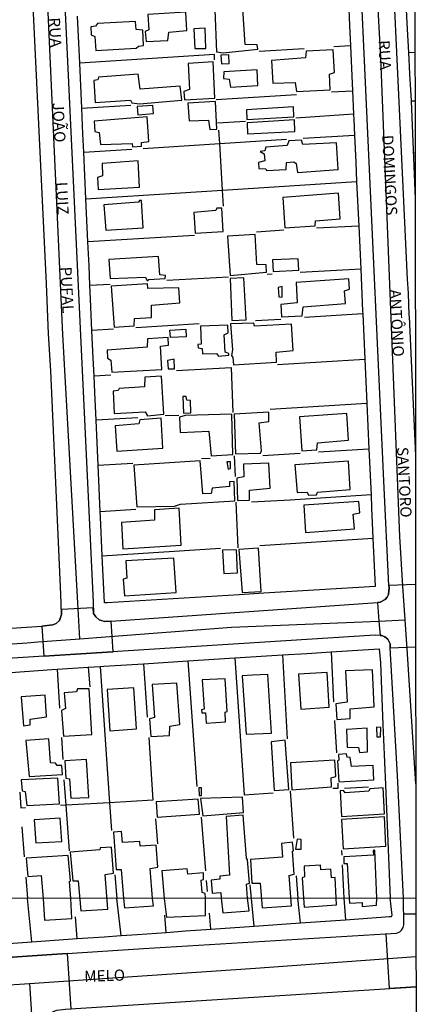
# Model space of a CAD drawing. Units: millimetres. Extents: x 185523 to 187939, y 1679829 to 1682603.
# Drawn here: x 187847 to 187936, y 1682025 to 1682246 of the extents above; entities that cross this region are included whole.
import ezdxf
from ezdxf.enums import TextEntityAlignment as Align

# ---------------------------------------------------------------- set-up
doc = ezdxf.new("R2010")
doc.units = ezdxf.units.MM
doc.header["$LTSCALE"] = 4
doc.header["$MEASUREMENT"] = 0
for name, color, linetype in [('V-CRUZAMENTO', 1, 'Continuous'), ('V-EDIFICACAO', 2, 'Continuous'), ('V-EIXO_DE_LOGRADOURO', 130, 'Continuous'), ('V-LOTE', 1, 'Continuous'), ('V-NOME_DOS_LOGRADOUROS', 7, 'Continuous'), ('V-QUADRA', 20, 'Continuous'), ('V-TESTADA', 4, 'Continuous'), ('X-LIMITE_1000', 7, 'Continuous'), ('X-LIMITE_5000', 7, 'Continuous')]:
    doc.layers.add(name, color=color, linetype=linetype)

msp = doc.modelspace()

# ---------------------------------------------------------------- linework, layer by layer
at = {"layer": 'V-CRUZAMENTO'}
for points in [[(187936.202, 1682119.114), (187930.23, 1682118.85), (187930.25, 1682118.4), (187930.1, 1682116.83), (187929.82, 1682116.25), (187929.36, 1682115.7), (187928.28, 1682115.1), (187927.64, 1682115.06), (187928, 1682110.86), (187928, 1682110.85), (187928.27, 1682107.67), (187928.6, 1682107.66), (187929.3, 1682107.38), (187929.96, 1682106.84), (187930.49, 1682105.79), (187930.54, 1682104.89), (187936.217, 1682105.141)], [(187936.3, 1682028.95), (187930.37, 1682028.569), (187929.581, 1682040.845), (187931.95, 1682040.99), (187932.65, 1682041.27), (187933.08, 1682041.64), (187933.44, 1682042.21), (187933.58, 1682042.8), (187933.559, 1682045.289), (187936.283, 1682045.289)]]:
    msp.add_lwpolyline(points, dxfattribs=at)
for points in [[(187867.95, 1682110.89), (187866.395, 1682110.829), (187865.28, 1682111.19), (187864.5, 1682111.83), (187863.99, 1682112.57), (187863.931, 1682113.827), (187856.769, 1682113.492), (187856.81, 1682112.36), (187856.33, 1682111), (187855.6, 1682110.38), (187854.88, 1682110.04), (187852.4, 1682109.78), (187852.83, 1682103), (187867.02, 1682103.9), (187868.387, 1682103.987)], [(187858.18, 1682036.415), (187856.88, 1682036.33), (187842.37, 1682035.39), (187839.873, 1682035.228), (187840.704, 1682022.415), (187843.14, 1682022.56), (187843.76, 1682022.6), (187844.73, 1682022.33), (187845.87, 1682021.53), (187846.2, 1682021.06), (187846.47, 1682020.05), (187846.53, 1682019.06), (187853.698, 1682019.363), (187853.69, 1682019.55), (187853.61, 1682021.44), (187854.26, 1682022.8), (187854.97, 1682023.39), (187855.77, 1682023.73), (187857, 1682023.86), (187857.66, 1682023.9), (187858.988, 1682023.985)]]:
    msp.add_lwpolyline(points, close=True, dxfattribs=at)
at = {"layer": 'V-EDIFICACAO'}
for points in [[(187876.13, 1682246.8), (187876.35, 1682243.42), (187875.59, 1682243.04), (187875.78, 1682240.8), (187880.64, 1682241.02), (187880.85, 1682242.88), (187884.93, 1682243.25), (187884.66, 1682247.32), (187876.13, 1682246.8)], [(187891.19, 1682247.86), (187891.54, 1682238.43), (187893.07, 1682238.27), (187900.8, 1682239.07), (187900.71, 1682240.05), (187897.98, 1682240.13), (187897.5, 1682248.06), (187891.19, 1682247.86)], [(187864.85, 1682244.84), (187864.41, 1682244.18), (187863.41, 1682244.07), (187863.47, 1682242.24), (187864.29, 1682241.89), (187864.53, 1682238.78), (187873.56, 1682239.26), (187874.09, 1682239.7), (187875.21, 1682239.84), (187875.04, 1682243.34), (187873.54, 1682243.45), (187873.36, 1682245.25), (187864.85, 1682244.84)], [(187886.47, 1682243.61), (187886.69, 1682239.18), (187889.16, 1682239.2), (187889.01, 1682243.74), (187886.47, 1682243.61)], [(187892.5, 1682237.68), (187892.66, 1682235.75), (187894.39, 1682235.88), (187894.31, 1682237.78), (187892.5, 1682237.68)], [(187911.64, 1682238.62), (187911.54, 1682237.09), (187903.9, 1682236.51), (187904.21, 1682231.45), (187909.19, 1682231.6), (187909.53, 1682229.58), (187917.04, 1682229.91), (187916.87, 1682233.44), (187918, 1682233.79), (187917.72, 1682238.92), (187911.64, 1682238.62)], [(187885.2, 1682235.88), (187885.53, 1682229.99), (187884.2, 1682229.58), (187884.4, 1682227.69), (187891.21, 1682228.05), (187890.83, 1682236.18), (187885.2, 1682235.88)], [(187865.09, 1682232.8), (187864.92, 1682232.18), (187864.03, 1682232.02), (187864.34, 1682227.14), (187872.25, 1682227.65), (187872.58, 1682227.01), (187874.29, 1682226.81), (187883.78, 1682227.63), (187883.4, 1682230.77), (187874.44, 1682230.11), (187873.98, 1682233.44), (187865.09, 1682232.8)], [(187893.21, 1682233.99), (187893.14, 1682232.48), (187894.37, 1682232.32), (187894.67, 1682230.56), (187900.83, 1682230.94), (187900.71, 1682234.39), (187893.21, 1682233.99)], [(187873.78, 1682226.21), (187873.94, 1682224.34), (187877.46, 1682224.62), (187877.28, 1682226.46), (187873.78, 1682226.21)], [(187885.16, 1682226.99), (187885.45, 1682222.96), (187889.8, 1682223.18), (187890.07, 1682221.09), (187891.62, 1682221.11), (187891.34, 1682227.36), (187885.16, 1682226.99)], [(187898.29, 1682225.44), (187898.37, 1682223.26), (187908.88, 1682223.86), (187908.82, 1682226.11), (187898.29, 1682225.44)], [(187864.16, 1682222.91), (187864.3, 1682220.58), (187865.28, 1682220.36), (187865.54, 1682217.67), (187872.68, 1682217.89), (187872.73, 1682217.16), (187874.72, 1682217.29), (187874.76, 1682218.14), (187876.35, 1682218.37), (187876, 1682223.87), (187864.16, 1682222.91)], [(187898.43, 1682222.57), (187898.53, 1682220.07), (187909.16, 1682220.64), (187909.02, 1682223.25), (187898.43, 1682222.57)], [(187907.78, 1682218.49), (187907.44, 1682217.48), (187902.63, 1682217.12), (187902.37, 1682216.24), (187901.36, 1682216.1), (187902.25, 1682215.62), (187902.38, 1682214.02), (187900.96, 1682213.63), (187901.09, 1682212.28), (187902.59, 1682212.27), (187902.74, 1682211.86), (187907.22, 1682212.12), (187907.24, 1682213.67), (187908.94, 1682213.81), (187909.42, 1682213.47), (187909.7, 1682211.45), (187918.87, 1682212.07), (187918.5, 1682218.09), (187910.9, 1682217.66), (187910.59, 1682218.64), (187907.78, 1682218.49)], [(187865.9, 1682213.41), (187865.98, 1682210.65), (187864.84, 1682210.32), (187865.02, 1682207.6), (187874.33, 1682208.16), (187873.99, 1682214), (187865.9, 1682213.41)], [(187906.4, 1682205.82), (187906.92, 1682198.98), (187913.66, 1682199.43), (187913.75, 1682200.56), (187919.33, 1682201.07), (187918.94, 1682206.75), (187906.4, 1682205.82)], [(187866.31, 1682204.19), (187866.72, 1682198.5), (187875.15, 1682198.99), (187874.72, 1682205.11), (187874.26, 1682205.12), (187874.04, 1682204.78), (187866.31, 1682204.19)], [(187886.46, 1682202.49), (187886.8, 1682197.8), (187893.06, 1682198.23), (187892.74, 1682203.43), (187891.61, 1682203.43), (187891.42, 1682202.91), (187886.46, 1682202.49)], [(187894, 1682197.14), (187894.6, 1682188.36), (187902.75, 1682189.07), (187902.68, 1682190.73), (187900.63, 1682190.79), (187900.23, 1682197.55), (187894, 1682197.14)], [(187867.43, 1682191.89), (187867.68, 1682187.66), (187875.67, 1682187.99), (187876.03, 1682187.14), (187876.39, 1682187.45), (187880.07, 1682187.69), (187880.09, 1682188.31), (187878.88, 1682188.46), (187878.55, 1682192.57), (187867.43, 1682191.89)], [(187904.12, 1682191.82), (187904.28, 1682189.2), (187910, 1682189.55), (187909.87, 1682192.1), (187904.12, 1682191.82)], [(187867.94, 1682185.94), (187868.64, 1682176.75), (187873.12, 1682177.04), (187873.2, 1682178.68), (187876.98, 1682178.96), (187876.96, 1682181.65), (187883.36, 1682182.19), (187883.1, 1682185.6), (187876.2, 1682185.39), (187876.08, 1682186.46), (187867.94, 1682185.94)], [(187894.6, 1682187.68), (187894.99, 1682178.25), (187898.22, 1682178.37), (187897.69, 1682187.82), (187894.6, 1682187.68)], [(187909.4, 1682186.77), (187909.65, 1682182.23), (187905.97, 1682181.81), (187906.16, 1682179.04), (187910.79, 1682179.33), (187911.01, 1682181.33), (187920.52, 1682182.05), (187920.28, 1682184.92), (187921.38, 1682185.3), (187921.22, 1682187.58), (187909.4, 1682186.77)], [(187905.37, 1682185.68), (187905.54, 1682183.58), (187906.32, 1682183.48), (187906.3, 1682185.85), (187905.37, 1682185.68)], [(187900.1, 1682176.97), (187899.93, 1682177.69), (187894.68, 1682177.52), (187895.18, 1682171.65), (187894.89, 1682170.41), (187895.2, 1682169.93), (187895.35, 1682168.28), (187904.99, 1682168.94), (187904.92, 1682171.19), (187908.75, 1682171.52), (187908.36, 1682177.43), (187900.1, 1682176.97)], [(187881.11, 1682176.07), (187884.67, 1682176.32), (187884.79, 1682174.58), (187881.26, 1682174.41), (187881.11, 1682176.07)], [(187888, 1682176.95), (187888.12, 1682172.92), (187887.39, 1682172.87), (187887.43, 1682172.09), (187888.31, 1682171.97), (187888.42, 1682170.75), (187891.54, 1682170.87), (187891.99, 1682170.27), (187894.34, 1682170.48), (187894.35, 1682170.86), (187893.52, 1682171.13), (187893.25, 1682175.01), (187894.18, 1682175.51), (187894.11, 1682177.2), (187888, 1682176.95)], [(187867.04, 1682171.57), (187867.11, 1682169.8), (187867.86, 1682169.39), (187868.06, 1682166.64), (187879.3, 1682167.27), (187879.01, 1682172.48), (187880.81, 1682172.76), (187880.71, 1682174.43), (187876.07, 1682174.18), (187876, 1682172.24), (187867.04, 1682171.57)], [(187880.54, 1682169.3), (187880.73, 1682167.41), (187882.15, 1682167.43), (187882.09, 1682169.56), (187880.54, 1682169.3)], [(187875.4, 1682163.4), (187869.73, 1682163.02), (187869.54, 1682162.55), (187868.38, 1682162.41), (187868.61, 1682157.42), (187875.59, 1682157.77), (187876.09, 1682156.87), (187879.75, 1682157.27), (187879.26, 1682165.75), (187875.46, 1682165.54), (187875.4, 1682163.4)], [(187884.02, 1682161.23), (187884.17, 1682157.5), (187885.81, 1682157.54), (187885.72, 1682160.36), (187884.88, 1682160.38), (187884.76, 1682161.21), (187884.02, 1682161.23)], [(187874.36, 1682155.97), (187874.17, 1682155.06), (187868.83, 1682154.65), (187869.18, 1682148.99), (187879.55, 1682149.61), (187879.19, 1682156.38), (187874.36, 1682155.97)], [(187884.52, 1682156.93), (187883.28, 1682156.61), (187883.44, 1682153.17), (187889.81, 1682153.42), (187890.4, 1682147.93), (187895.24, 1682148.26), (187894.98, 1682157.26), (187884.52, 1682156.93)], [(187895.5, 1682157.24), (187895.81, 1682148.38), (187901.41, 1682148.55), (187901.62, 1682149.01), (187901.14, 1682155.32), (187903.33, 1682155.62), (187903.3, 1682157.71), (187895.5, 1682157.24)], [(187910.14, 1682156.66), (187910.72, 1682149.03), (187914.05, 1682149.28), (187914.18, 1682150.87), (187921.16, 1682151.46), (187920.82, 1682157.42), (187910.14, 1682156.66)], [(187873.04, 1682145.85), (187873.69, 1682136.46), (187882.11, 1682136.65), (187883.52, 1682137.06), (187895.65, 1682137.84), (187895.55, 1682142.19), (187894.48, 1682142.13), (187894.45, 1682141.02), (187890.56, 1682140.69), (187890.33, 1682139.46), (187888.53, 1682139.39), (187887.93, 1682146.78), (187873.04, 1682145.85)], [(187909.15, 1682145.91), (187909.64, 1682139.74), (187911.9, 1682139.8), (187912.17, 1682139.12), (187914.01, 1682139.2), (187914.23, 1682139.8), (187921.55, 1682140.39), (187921.14, 1682146.75), (187909.15, 1682145.91)], [(187893.9, 1682146.58), (187894.14, 1682144.94), (187894.72, 1682145.08), (187894.69, 1682146.55), (187893.9, 1682146.58)], [(187897.58, 1682146.02), (187897.69, 1682143.21), (187896.1, 1682142.91), (187896.29, 1682137.89), (187898.98, 1682138.01), (187898.98, 1682140.25), (187903.63, 1682140.69), (187903.33, 1682146.26), (187897.58, 1682146.02)], [(187877.64, 1682135.84), (187877.69, 1682133.49), (187870.23, 1682132.97), (187870.55, 1682127.09), (187883.66, 1682127.9), (187883.17, 1682136.18), (187877.64, 1682135.84)], [(187911.13, 1682136.89), (187911.54, 1682130.78), (187922.47, 1682131.54), (187922.23, 1682134.84), (187923.68, 1682135.13), (187923.49, 1682137.7), (187911.13, 1682136.89)], [(187896.58, 1682126.94), (187897.29, 1682117.29), (187901.58, 1682117.55), (187900.97, 1682127.22), (187896.58, 1682126.94)], [(187871.23, 1682124.4), (187871.44, 1682120.52), (187870.62, 1682120.25), (187870.94, 1682116.52), (187882.49, 1682117.28), (187882.03, 1682125.01), (187871.23, 1682124.4)], [(187892.88, 1682126.77), (187893.21, 1682121.53), (187896.25, 1682121.73), (187896.06, 1682126.87), (187892.88, 1682126.77)], [(187899.63, 1682098.75), (187897.28, 1682098.61), (187898.21, 1682085.53), (187903.93, 1682085.78), (187903.08, 1682098.9), (187899.63, 1682098.75)], [(187909.98, 1682098.99), (187910.5, 1682091.13), (187916.79, 1682091.62), (187916.38, 1682099.38), (187909.98, 1682098.99)], [(187920.48, 1682099.75), (187920.84, 1682092.7), (187918.34, 1682092.34), (187918.56, 1682088.87), (187921.55, 1682089.06), (187921.53, 1682091.22), (187926.93, 1682091.71), (187926.52, 1682099.98), (187920.48, 1682099.75)], [(187877.16, 1682096.7), (187877.69, 1682089.32), (187876.52, 1682089.01), (187876.81, 1682085.04), (187881.02, 1682085.26), (187881.08, 1682087.33), (187883.33, 1682087.69), (187882.7, 1682097.01), (187877.16, 1682096.7)], [(187888.32, 1682097.72), (187888.79, 1682091.13), (187888.184, 1682091.037), (187888.27, 1682090.327), (187889.07, 1682090.32), (187889.28, 1682088.04), (187893.6, 1682088.35), (187893.499, 1682090.456), (187893.95, 1682090.61), (187893.48, 1682097.96), (187888.32, 1682097.72)], [(187847.75, 1682093.95), (187848.3, 1682087.43), (187849.74, 1682087.61), (187849.77, 1682088.92), (187853.45, 1682089.4), (187853.13, 1682094.28), (187847.75, 1682093.95)], [(187857.41, 1682094.78), (187857.72, 1682091.29), (187856.8, 1682090.89), (187857.22, 1682085.11), (187863.58, 1682085.49), (187863.01, 1682095.74), (187860.42, 1682095.72), (187860.2, 1682095.07), (187857.41, 1682094.78)], [(187867.04, 1682095.58), (187867.66, 1682086.29), (187873.6, 1682086.71), (187873.03, 1682095.9), (187867.04, 1682095.58)], [(187920.69, 1682086.63), (187920.89, 1682082.66), (187923.41, 1682082.58), (187923.64, 1682081.47), (187925.45, 1682081.56), (187925.31, 1682086.9), (187920.69, 1682086.63)], [(187927.47, 1682087.1), (187927.52, 1682084.96), (187928.37, 1682084.98), (187928.44, 1682087.02), (187927.47, 1682087.1)], [(187848.77, 1682084.16), (187848.77, 1682084.16), (187849.57, 1682076.08), (187857, 1682076.49), (187856.89, 1682078.54), (187855.85, 1682078.53), (187855.48, 1682079.06), (187854.35, 1682079.15), (187853.95, 1682084.51), (187848.77, 1682084.16)], [(187903.81, 1682083.81), (187904.46, 1682072.96), (187907.78, 1682073.14), (187906.98, 1682084.2), (187903.81, 1682083.81)], [(187921.85, 1682078.31), (187921.56, 1682080.34), (187920.85, 1682080.42), (187920.68, 1682081.11), (187918.94, 1682081), (187918.96, 1682079.76), (187918.68, 1682079.56), (187918.68, 1682079.56), (187919.008, 1682074.856), (187926.87, 1682075.35), (187926.7, 1682078.52), (187921.85, 1682078.31)], [(187857.54, 1682079.57), (187857.76, 1682075.67), (187858.61, 1682075.51), (187858.88, 1682071.18), (187862.91, 1682071.39), (187862.38, 1682079.85), (187857.54, 1682079.57)], [(187908.12, 1682079.12), (187908.46, 1682073.1), (187917.36, 1682073.73), (187917.31, 1682075.78), (187918.32, 1682076.06), (187918.13, 1682079.7), (187908.12, 1682079.12)], [(187847.77, 1682075.29), (187847.97, 1682072.83), (187848.66, 1682072.74), (187849, 1682069.54), (187856.32, 1682069.96), (187855.97, 1682075.67), (187847.77, 1682075.29)], [(187887.6, 1682073.54), (187887.71, 1682071.81), (187888.17, 1682071.77), (187888.21, 1682073.51), (187887.6, 1682073.54)], [(187920.41, 1682072.43), (187920.04, 1682072.9), (187919.29, 1682072.84), (187919.58, 1682067.08), (187929.23, 1682067.68), (187928.95, 1682073.51), (187925.96, 1682073.33), (187925.74, 1682072.79), (187920.41, 1682072.43)], [(187878.05, 1682070.39), (187878.24, 1682066.93), (187887.73, 1682067.6), (187887.45, 1682070.96), (187878.05, 1682070.39)], [(187888, 1682071.12), (187888.52, 1682067.28), (187897.62, 1682068.03), (187897.36, 1682071.47), (187888, 1682071.12)], [(187892.63, 1682048.77), (187892.97, 1682045.54), (187898.92, 1682045.97), (187898.5, 1682048.78), (187898.26, 1682051.95), (187898.95, 1682052.16), (187898.53, 1682057.37), (187898.27, 1682057.73), (187897.55, 1682067.4), (187893.7, 1682067.07), (187894.48, 1682053.94), (187892.34, 1682053.73), (187892.34, 1682053.08), (187890.37, 1682052.87), (187890.61, 1682049.94), (187892.53, 1682050.06)], [(187850.68, 1682066.39), (187851.07, 1682061.18), (187856.85, 1682061.53), (187856.48, 1682066.75), (187850.68, 1682066.39)], [(187919.61, 1682066.43), (187919.96, 1682059.87), (187929.53, 1682060.42), (187929.26, 1682067.02), (187919.61, 1682066.43)], [(187870.74, 1682048.75), (187870.92, 1682046.62), (187877.41, 1682047.1), (187877.24, 1682048.75), (187876.72, 1682055.44), (187878.41, 1682055.72), (187878, 1682060.69), (187874.43, 1682060.43), (187874.36, 1682061.47), (187870.46, 1682061.26), (187870.24, 1682063.73), (187868.48, 1682063.59), (187869.03, 1682055.2), (187870.22, 1682055.22)], [(187901.77, 1682046.64), (187901.77, 1682046.64), (187908.4, 1682047.05), (187907.82, 1682053.91), (187907.82, 1682053.91), (187908.99, 1682054.16), (187908.57, 1682059.3), (187908.86, 1682059.39), (187908.62, 1682061.32), (187906.17, 1682061.08), (187906.34, 1682057.97), (187899.18, 1682057.47), (187899.52, 1682052.16), (187901.32, 1682052.19)], [(187909.64, 1682062), (187909.64, 1682062), (187909.31, 1682059.78), (187910.53, 1682059.75), (187910.54, 1682061.93), (187909.64, 1682062)], [(187861.11, 1682045.93), (187861.11, 1682045.93), (187867.22, 1682046.32), (187867.22, 1682046.32), (187866.56, 1682054.14), (187868.49, 1682054.38), (187868.01, 1682060.25), (187865.44, 1682060.09), (187865.37, 1682059.65), (187858.782, 1682059.146), (187858.782, 1682059.146), (187859.38, 1682052.66), (187860.54, 1682052.68)], [(187921.34, 1682048.8), (187921.39, 1682047.69), (187924.24, 1682047.83), (187924.26, 1682046.95), (187927.46, 1682047.2), (187927.48, 1682048.81), (187927.03, 1682059.55), (187926.67, 1682059.5), (187926.74, 1682058.47), (187920.11, 1682058.05), (187920.13, 1682056.59), (187920.89, 1682056.55)], [(187852.72, 1682048.73), (187852.99, 1682043.86), (187859.15, 1682044.28), (187858.87, 1682048.73), (187858.59, 1682052.56), (187858.83, 1682052.67), (187858.28, 1682058.39), (187848.89, 1682057.73), (187849.27, 1682053.69), (187852.28, 1682053.9)], [(187879.86, 1682048.76), (187880.37, 1682044.54), (187889.07, 1682044.91), (187889.06, 1682048.77), (187888.99, 1682049.87), (187888.37, 1682050.05), (187888.16, 1682052.84), (187888.68, 1682052.98), (187888.61, 1682054.46), (187885.12, 1682054.19), (187884.98, 1682055.36), (187879.32, 1682054.95)], [(187911.06, 1682048.79), (187911.19, 1682046.75), (187918.5, 1682047.27), (187918.42, 1682048.8), (187918.15, 1682053.41), (187917.35, 1682053.38), (187917.21, 1682055.27), (187914.98, 1682055.12), (187914.91, 1682056.22), (187911.22, 1682055.95), (187911.31, 1682053.56), (187910.79, 1682053.35)]]:
    msp.add_lwpolyline(points, close=True, dxfattribs=at)
at = {"layer": 'V-EIXO_DE_LOGRADOURO'}
for points in [[(187933.38, 1682118.7), (187932.66, 1682129.84), (187928.44, 1682237.1), (187925.01, 1682300.34)], [(187860.47, 1682114.99), (187857.12, 1682175.08), (187852.06, 1682285.1), (187851.81, 1682295.75)], [(187933.87, 1682111.21), (187933.38, 1682118.7)], [(187860.92, 1682106.93), (187860.47, 1682114.99)], [(187866.66, 1682107.36), (187894.91, 1682109.51), (187928, 1682110.86)], [(187928, 1682110.86), (187933.87, 1682111.21)], [(187934.29, 1682104.68), (187933.87, 1682111.21)], [(187860.92, 1682106.93), (187866.66, 1682107.36)], [(187777.15, 1682101.22), (187849.1, 1682106.03), (187851.51, 1682106.21)], [(187851.51, 1682106.21), (187860.92, 1682106.93)], [(187936.25, 1682074.39), (187934.29, 1682104.68)], [(187857.26, 1682030.21), (187900.31, 1682033.13), (187936.242, 1682035.756)], [(187849.61, 1682029.69), (187857.26, 1682030.21)], [(187842.74, 1682029.23), (187849.61, 1682029.69)], [(187849.61, 1682029.69), (187850.28, 1682019.32)]]:
    msp.add_lwpolyline(points, dxfattribs=at)
at = {"layer": 'V-LOTE'}
msp.add_line((187936.1, 1682215.79), (187935.682, 1682215.75), dxfattribs=at)
for points in [[(187921.13, 1682249.89), (187921.39, 1682244.36)], [(187934, 1682249.28), (187934.31, 1682243.57)], [(187860.68, 1682240.42), (187860.4, 1682246.45)], [(187921.39, 1682244.36), (187921.6, 1682239.79)], [(187934.31, 1682243.57), (187934.59, 1682238.34)], [(187860.89, 1682235.94), (187860.68, 1682240.42)], [(187921.6, 1682239.79), (187917.89, 1682239.56)], [(187921.6, 1682239.79), (187922.06, 1682229.75)], [(187891.11, 1682237.86), (187860.89, 1682235.94)], [(187891.11, 1682236.65), (187891.11, 1682237.86)], [(187911.25, 1682239.15), (187901.11, 1682238.53)], [(187934.59, 1682238.34), (187936.07, 1682238.38)], [(187934.59, 1682238.34), (187934.86, 1682233.54)], [(187861.35, 1682225.86), (187860.89, 1682235.94)], [(187934.86, 1682233.54), (187935.19, 1682227.49)], [(187891.48, 1682227.81), (187909.48, 1682228.9)], [(187917.36, 1682229.5), (187922.06, 1682229.75)], [(187922.06, 1682229.75), (187922.3, 1682224.46)], [(187861.35, 1682225.86), (187872.32, 1682226.48)], [(187935.19, 1682227.49), (187936.08, 1682227.51)], [(187935.19, 1682227.49), (187936.11, 1682205.54)], [(187861.62, 1682219.98), (187861.35, 1682225.86)], [(187922.3, 1682224.46), (187909.33, 1682223.59)], [(187922.3, 1682224.46), (187922.35, 1682223.33)], [(187898.09, 1682222.84), (187891.82, 1682222.44)], [(187922.35, 1682223.33), (187922.51, 1682219.82)], [(187861.8, 1682215.98), (187861.62, 1682219.98)], [(187892.29, 1682217.89), (187892.12, 1682220.89)], [(187910.98, 1682219.11), (187922.51, 1682219.82)], [(187922.51, 1682219.82), (187922.8, 1682213.63)], [(187875.11, 1682216.79), (187892.29, 1682217.89)], [(187892.29, 1682217.89), (187907.25, 1682218.85)], [(187892.89, 1682207.49), (187892.29, 1682217.89)], [(187861.8, 1682215.98), (187872.56, 1682216.61)], [(187862.28, 1682205.52), (187861.8, 1682215.98)], [(187922.8, 1682213.63), (187922.99, 1682209.42)], [(187936.1, 1682210.75), (187936.1, 1682210.74)], [(187892.89, 1682207.49), (187922.99, 1682209.42)], [(187922.99, 1682209.42), (187923.45, 1682199.42)], [(187862.28, 1682205.52), (187892.89, 1682207.49)], [(187893.1, 1682203.85), (187892.89, 1682207.49)], [(187862.72, 1682195.89), (187862.28, 1682205.52)], [(187906.66, 1682198.46), (187900.53, 1682198.05)], [(187923.45, 1682199.42), (187914, 1682198.92)], [(187923.45, 1682199.42), (187923.89, 1682189.83)], [(187886.66, 1682197.27), (187862.72, 1682195.89)], [(187862.97, 1682190.51), (187862.72, 1682195.89)], [(187863.17, 1682186.14), (187862.97, 1682190.51)], [(187902.95, 1682188.61), (187904.05, 1682188.69)], [(187910.35, 1682189.06), (187923.89, 1682189.83)], [(187923.89, 1682189.83), (187924.32, 1682180.37)], [(187880.42, 1682187.28), (187894.23, 1682188.06)], [(187863.17, 1682186.14), (187867.69, 1682186.42)], [(187863.31, 1682183.03), (187863.17, 1682186.14)], [(187863.63, 1682176), (187863.31, 1682183.03)], [(187924.32, 1682180.37), (187924.35, 1682179.71)], [(187900.27, 1682178.23), (187905.97, 1682178.55)], [(187924.35, 1682179.71), (187911.27, 1682178.89)], [(187924.35, 1682179.71), (187924.81, 1682169.57)], [(187868.46, 1682176.32), (187863.63, 1682176)], [(187863.92, 1682169.83), (187863.63, 1682176)], [(187887.64, 1682177.47), (187873.48, 1682176.59)], [(187864.1, 1682165.86), (187863.92, 1682169.83)], [(187905.27, 1682168.4), (187924.81, 1682169.57)], [(187924.81, 1682169.57), (187925.27, 1682159.63)], [(187882.62, 1682167.02), (187894.87, 1682167.74)], [(187894.87, 1682167.74), (187895.24, 1682157.64)], [(187864.1, 1682165.86), (187867.84, 1682166.1)], [(187864.27, 1682162.1), (187864.1, 1682165.86)], [(187864.55, 1682155.92), (187864.27, 1682162.1)], [(187925.27, 1682159.63), (187903.56, 1682158.33)], [(187925.27, 1682159.63), (187925.73, 1682149.53)], [(187873.91, 1682156.45), (187864.55, 1682155.92)], [(187865.01, 1682145.86), (187864.55, 1682155.92)], [(187880.05, 1682156.93), (187883.15, 1682157.06)], [(187914.47, 1682148.8), (187925.73, 1682149.53)], [(187925.73, 1682149.53), (187926.07, 1682142.11)], [(187888.21, 1682147.29), (187890.15, 1682147.37)], [(187895.52, 1682147.9), (187895.73, 1682143.28)], [(187901.93, 1682148.03), (187910.35, 1682148.5)], [(187865.01, 1682145.86), (187872.79, 1682146.29)], [(187865.49, 1682135.47), (187865.01, 1682145.86)], [(187926.07, 1682142.11), (187926.21, 1682139.16)], [(187926.21, 1682139.16), (187908.07, 1682137.97), (187899.43, 1682137.56)], [(187926.21, 1682139.16), (187926.34, 1682136.29)], [(187865.49, 1682135.47), (187873.44, 1682135.99)], [(187895.88, 1682137.57), (187896.36, 1682127.34)], [(187926.34, 1682136.29), (187926.65, 1682129.46)], [(187865.55, 1682134.21), (187865.49, 1682135.47)], [(187865.95, 1682125.53), (187865.55, 1682134.21)], [(187901.26, 1682127.8), (187926.65, 1682129.46)], [(187926.65, 1682129.46), (187927.15, 1682118.62)], [(187865.95, 1682125.53), (187892.47, 1682127.24)], [(187866.43, 1682114.97), (187865.95, 1682125.53)], [(187927.15, 1682118.62), (187902.19, 1682117.14)], [(187896.61, 1682116.78), (187867.03, 1682114.99)], [(187867.03, 1682114.99), (187866.43, 1682114.97)], [(187885.15, 1682101.96), (187895.7, 1682102.63)], [(187895.7, 1682102.63), (187906.33, 1682103.3)], [(187895.7, 1682102.63), (187897.78, 1682071.95)], [(187906.33, 1682103.3), (187911.8, 1682103.65)], [(187906.33, 1682103.3), (187907.41, 1682084.51)], [(187911.8, 1682103.65), (187917.24, 1682104)], [(187917.24, 1682104), (187928.05, 1682104.68)], [(187917.24, 1682104), (187917.83, 1682092.76)], [(187928.05, 1682104.68), (187928.31, 1682101.54), (187928.83, 1682087.65)], [(187855.85, 1682100.11), (187862.79, 1682100.55)], [(187862.79, 1682100.55), (187865.51, 1682100.72)], [(187862.79, 1682100.55), (187863.12, 1682096.14)], [(187865.51, 1682100.72), (187866.27, 1682100.77)], [(187865.51, 1682100.72), (187867.58, 1682070.2)], [(187866.27, 1682100.77), (187875.22, 1682101.33)], [(187875.22, 1682101.33), (187885.15, 1682101.96)], [(187875.22, 1682101.33), (187876.04, 1682089.34)], [(187885.15, 1682101.96), (187887.14, 1682073.85)], [(187845.42, 1682099.39), (187854.62, 1682100.03)], [(187854.62, 1682100.03), (187855.85, 1682100.11)], [(187855.85, 1682100.11), (187856.37, 1682091.36)], [(187918.03, 1682088.6), (187918.45, 1682081.36)], [(187856.81, 1682084.81), (187857.1, 1682079.87)], [(187876.39, 1682084.78), (187877.29, 1682070.76)], [(187929.03, 1682084.44), (187929.03, 1682084.38)], [(187929.03, 1682084.38), (187929.47, 1682074.18)], [(187857.36, 1682075.33), (187857.78, 1682069.63)], [(187918.8, 1682074.56), (187918.76, 1682073.37)], [(187847.43, 1682072.56), (187847.68, 1682069.06)], [(187897.78, 1682071.95), (187904.26, 1682072.44)], [(187908.08, 1682072.87), (187908.82, 1682062.25)], [(187918.76, 1682073.37), (187917.62, 1682073.34)], [(187920.29, 1682073.44), (187925.67, 1682073.74)], [(187857.78, 1682069.63), (187856.61, 1682069.56)], [(187867.58, 1682070.2), (187857.78, 1682069.63)], [(187857.78, 1682069.63), (187858.54, 1682059.43)], [(187877.29, 1682070.76), (187867.58, 1682070.2)], [(187867.58, 1682070.2), (187868, 1682063.99)], [(187847.68, 1682069.06), (187848.7, 1682069.09)], [(187877.91, 1682066.59), (187878.3, 1682060.96)], [(187888.16, 1682066.96), (187889.1, 1682054.94)], [(187847.93, 1682064.81), (187848.45, 1682058.04)], [(187919.56, 1682059.47), (187919.63, 1682058.43)], [(187930.04, 1682059.72), (187930.48, 1682048.81)], [(187919.71, 1682056.3), (187920.08, 1682048.8)], [(187848.82, 1682053.48), (187849.15, 1682048.72)], [(187868.8, 1682054.01), (187869.2, 1682048.74)], [(187889.25, 1682052.74), (187889.48, 1682050.26)], [(187909.45, 1682053.79), (187909.78, 1682048.79)], [(187899.98, 1682042.53), (187899.11, 1682051.76)], [(187850.15, 1682039.03), (187849.15, 1682048.72)], [(187870.21, 1682040.44), (187869.2, 1682048.74)], [(187910.37, 1682043.26), (187909.78, 1682048.79)], [(187920.08, 1682048.8), (187920.47, 1682043.97)], [(187930.35, 1682044.66), (187930.79, 1682044.72), (187930.92, 1682044.96), (187930.48, 1682048.81)], [(187890.27, 1682041.85), (187889.99, 1682045.43)], [(187860.29, 1682039.74), (187859.92, 1682044.61)], [(187880.24, 1682041.14), (187880, 1682044.99)], [(187899.98, 1682042.53), (187910.37, 1682043.26)], [(187910.37, 1682043.26), (187920.47, 1682043.97)], [(187920.47, 1682043.97), (187930.35, 1682044.66)], [(187873.74, 1682040.69), (187880.24, 1682041.14)], [(187880.24, 1682041.14), (187884.64, 1682041.45)], [(187884.64, 1682041.45), (187890.27, 1682041.85)], [(187890.27, 1682041.85), (187899.98, 1682042.53)], [(187839.53, 1682038.28), (187850.15, 1682039.03)], [(187850.15, 1682039.03), (187860.29, 1682039.74)], [(187860.29, 1682039.74), (187866.39, 1682040.17)], [(187866.39, 1682040.17), (187870.21, 1682040.44)], [(187870.21, 1682040.44), (187873.74, 1682040.69)]]:
    msp.add_lwpolyline(points, dxfattribs=at)
at = {"layer": 'V-QUADRA'}
for points in [[(187930.28, 1682338.27), (187930.68, 1682336.74), (187930.78, 1682332.95), (187931.26, 1682328.63), (187930.75, 1682319.06), (187930.16, 1682317.12), (187929.81, 1682314.84), (187929.06, 1682312.25), (187928.45, 1682311.71), (187928.43, 1682311.71), (187928.66, 1682307.39), (187928.92, 1682302.64), (187929.03, 1682300.35), (187934.28, 1682187.53), (187934.54, 1682184.39), (187934.66, 1682179.45), (187934.78, 1682179.09), (187936.17, 1682148)], [(187856.73, 1682266.23), (187863.87, 1682115.14), (187863.87, 1682115.14), (187863.99, 1682112.57), (187864.5, 1682111.83), (187865.28, 1682111.19), (187866.3, 1682110.86), (187866.3, 1682110.86), (187866.41, 1682110.83), (187867.95, 1682110.89), (187927.64, 1682115.06), (187927.64, 1682115.06), (187928.28, 1682115.1), (187929.36, 1682115.7), (187929.82, 1682116.25), (187930.1, 1682116.83), (187930.25, 1682118.4), (187930.23, 1682118.85), (187930.23, 1682118.85), (187929.09, 1682142.35), (187929.09, 1682142.35), (187925.3, 1682225.09), (187925.3, 1682225.09), (187921.87, 1682299.85)], [(187694.7, 1682099.61), (187750.81, 1682103.21), (187750.81, 1682103.21), (187755.01, 1682103.48), (187755.01, 1682103.48), (187776.9, 1682104.86), (187776.9, 1682104.86), (187784.7, 1682105.37), (187784.7, 1682105.37), (187851.28, 1682109.71), (187851.28, 1682109.71), (187852.4, 1682109.78), (187854.88, 1682110.04), (187855.6, 1682110.38), (187856.33, 1682111), (187856.81, 1682112.36), (187856.72, 1682114.82), (187856.72, 1682114.82), (187856.65, 1682116.85), (187854.39, 1682166.96), (187853.87, 1682175.28), (187853.45, 1682186.44), (187848.22, 1682295.43)], [(187842.37, 1682035.39), (187856.88, 1682036.33), (187856.88, 1682036.33), (187875.18, 1682037.52), (187931.95, 1682040.99), (187932.65, 1682041.27), (187933.08, 1682041.64), (187933.44, 1682042.21), (187933.58, 1682042.8), (187933.53, 1682048.82), (187933.53, 1682048.82), (187932.17, 1682076.27), (187930.54, 1682104.89), (187930.54, 1682104.89), (187930.49, 1682105.79), (187929.96, 1682106.84), (187929.3, 1682107.38), (187928.6, 1682107.66), (187928.27, 1682107.67), (187928.27, 1682107.67), (187927.14, 1682107.71), (187867.02, 1682103.9), (187867.02, 1682103.9), (187851.73, 1682102.93), (187851.73, 1682102.93), (187791.71, 1682099.12)], [(187936.37, 1681962.42), (187861.27, 1681957.94), (187860.58, 1681957.9), (187859.66, 1681958.04), (187858.74, 1681958.52), (187857.92, 1681959.32), (187857.72, 1681959.75), (187857.62, 1681959.97), (187856.9, 1681968.32), (187856.11, 1681982.56), (187853.8, 1682017), (187853.69, 1682019.55), (187853.61, 1682021.44), (187854.26, 1682022.8), (187854.97, 1682023.39), (187855.77, 1682023.73), (187857, 1682023.86), (187857.66, 1682023.9), (187936.3, 1682028.95)]]:
    msp.add_lwpolyline(points, dxfattribs=at)
at = {"layer": 'V-TESTADA'}
for points in [[(187921.13, 1682249.89), (187921.39, 1682244.36)], [(187934, 1682249.28), (187934.31, 1682243.57)], [(187860.68, 1682240.42), (187860.4, 1682246.45)], [(187921.39, 1682244.36), (187921.6, 1682239.79)], [(187934.31, 1682243.57), (187934.59, 1682238.34)], [(187860.89, 1682235.94), (187860.68, 1682240.42)], [(187921.6, 1682239.79), (187922.06, 1682229.75)], [(187934.59, 1682238.34), (187934.86, 1682233.54)], [(187861.35, 1682225.86), (187860.89, 1682235.94)], [(187934.86, 1682233.54), (187935.19, 1682227.49)], [(187922.06, 1682229.75), (187922.3, 1682224.46)], [(187935.19, 1682227.49), (187936.11, 1682205.54)], [(187861.62, 1682219.98), (187861.35, 1682225.86)], [(187922.3, 1682224.46), (187922.35, 1682223.33)], [(187922.35, 1682223.33), (187922.51, 1682219.82)], [(187861.8, 1682215.98), (187861.62, 1682219.98)], [(187922.51, 1682219.82), (187922.8, 1682213.63)], [(187862.28, 1682205.52), (187861.8, 1682215.98)], [(187922.8, 1682213.63), (187922.99, 1682209.42)], [(187936.1, 1682210.75), (187936.1, 1682210.74)], [(187922.99, 1682209.42), (187923.45, 1682199.42)], [(187862.72, 1682195.89), (187862.28, 1682205.52)], [(187923.45, 1682199.42), (187923.89, 1682189.83)], [(187862.97, 1682190.51), (187862.72, 1682195.89)], [(187863.17, 1682186.14), (187862.97, 1682190.51)], [(187923.89, 1682189.83), (187924.32, 1682180.37)], [(187863.31, 1682183.03), (187863.17, 1682186.14)], [(187863.63, 1682176), (187863.31, 1682183.03)], [(187924.32, 1682180.37), (187924.35, 1682179.71)], [(187924.35, 1682179.71), (187924.81, 1682169.57)], [(187863.92, 1682169.83), (187863.63, 1682176)], [(187864.1, 1682165.86), (187863.92, 1682169.83)], [(187924.81, 1682169.57), (187925.27, 1682159.63)], [(187864.27, 1682162.1), (187864.1, 1682165.86)], [(187864.55, 1682155.92), (187864.27, 1682162.1)], [(187925.27, 1682159.63), (187925.73, 1682149.53)], [(187865.01, 1682145.86), (187864.55, 1682155.92)], [(187925.73, 1682149.53), (187926.07, 1682142.11)], [(187865.49, 1682135.47), (187865.01, 1682145.86)], [(187926.07, 1682142.11), (187926.21, 1682139.16)], [(187926.21, 1682139.16), (187926.34, 1682136.29)], [(187926.34, 1682136.29), (187926.65, 1682129.46)], [(187865.55, 1682134.21), (187865.49, 1682135.47)], [(187865.95, 1682125.53), (187865.55, 1682134.21)], [(187926.65, 1682129.46), (187927.15, 1682118.62)], [(187866.43, 1682114.97), (187865.95, 1682125.53)], [(187927.15, 1682118.62), (187902.19, 1682117.14)], [(187896.61, 1682116.78), (187867.03, 1682114.99)], [(187902.19, 1682117.14), (187896.61, 1682116.78)], [(187867.03, 1682114.99), (187866.43, 1682114.97)], [(187885.15, 1682101.96), (187895.7, 1682102.63)], [(187895.7, 1682102.63), (187906.33, 1682103.3)], [(187906.33, 1682103.3), (187911.8, 1682103.65)], [(187911.8, 1682103.65), (187917.24, 1682104)], [(187917.24, 1682104), (187928.05, 1682104.68)], [(187928.05, 1682104.68), (187928.31, 1682101.54), (187928.83, 1682087.65)], [(187855.85, 1682100.11), (187862.79, 1682100.55)], [(187862.79, 1682100.55), (187865.51, 1682100.72)], [(187865.51, 1682100.72), (187866.27, 1682100.77)], [(187866.27, 1682100.77), (187875.22, 1682101.33)], [(187875.22, 1682101.33), (187885.15, 1682101.96)], [(187845.42, 1682099.39), (187854.62, 1682100.03)], [(187854.62, 1682100.03), (187855.85, 1682100.11)], [(187928.83, 1682087.65), (187929.03, 1682084.38)], [(187929.03, 1682084.44), (187929.03, 1682084.38)], [(187929.03, 1682084.38), (187929.47, 1682074.18)], [(187929.47, 1682074.18), (187930.04, 1682059.72)], [(187930.04, 1682059.72), (187930.48, 1682048.81)], [(187930.35, 1682044.66), (187930.79, 1682044.72), (187930.92, 1682044.96), (187930.48, 1682048.81)], [(187899.98, 1682042.53), (187910.37, 1682043.26)], [(187910.37, 1682043.26), (187920.47, 1682043.97)], [(187920.47, 1682043.97), (187930.35, 1682044.66)], [(187873.74, 1682040.69), (187880.24, 1682041.14)], [(187880.24, 1682041.14), (187884.64, 1682041.45)], [(187884.64, 1682041.45), (187890.27, 1682041.85)], [(187890.27, 1682041.85), (187899.98, 1682042.53)], [(187839.53, 1682038.29), (187850.15, 1682039.03)], [(187850.15, 1682039.03), (187860.29, 1682039.74)], [(187860.29, 1682039.74), (187866.39, 1682040.17)], [(187866.39, 1682040.17), (187870.21, 1682040.44)], [(187870.21, 1682040.44), (187873.74, 1682040.69)]]:
    msp.add_lwpolyline(points, dxfattribs=at)
at = {"layer": 'X-LIMITE_1000'}
msp.add_line((187936.274, 1682048.816), (185523.526, 1682045.926), dxfattribs=at)
at = {"layer": 'X-LIMITE_5000'}
msp.add_lwpolyline([(187936.06, 1682249.3), (187936.07, 1682238.38), (187936.08, 1682227.51), (187936.1, 1682210.75), (187936.17, 1682150.75), (187936.2, 1682118.56), (187936.22, 1682104.58), (187936.25, 1682074.39), (187936.28, 1682048.82), (187936.29, 1682036.32), (187936.3, 1682028.95), (187936.36, 1681976.99)], dxfattribs=at)

# ---------------------------------------------------------------- texts
at = {"layer": 'V-NOME_DOS_LOGRADOUROS'}
for s, height, rotation, p in [('RUA', 2.4998, 273, (187853.18, 1682246.05)), ('RUA', 2.4998, 273, (187927.09, 1682240.97)), ('JOÃO', 2.4998, 273, (187854, 1682227)), ('DOMINGOS', 2.4998, 273, (187927.91, 1682219.73)), ('LUIZ', 2.4998, 273, (187854.78, 1682209.21)), ('PUFAL', 2.4998, 273, (187855.75, 1682190.2)), ('ANTÔNIO', 2.4998, 273, (187929.59, 1682185.12)), ('SANTORO', 2.4998, 273, (187931.25, 1682149.81)), ('MELO', 2.5, 2, (187861.97, 1682029.25))]:
    msp.add_text(s, height=height, rotation=rotation, dxfattribs=at).set_placement(p, align=Align.BOTTOM_LEFT)

doc.saveas('drawing.dxf')
